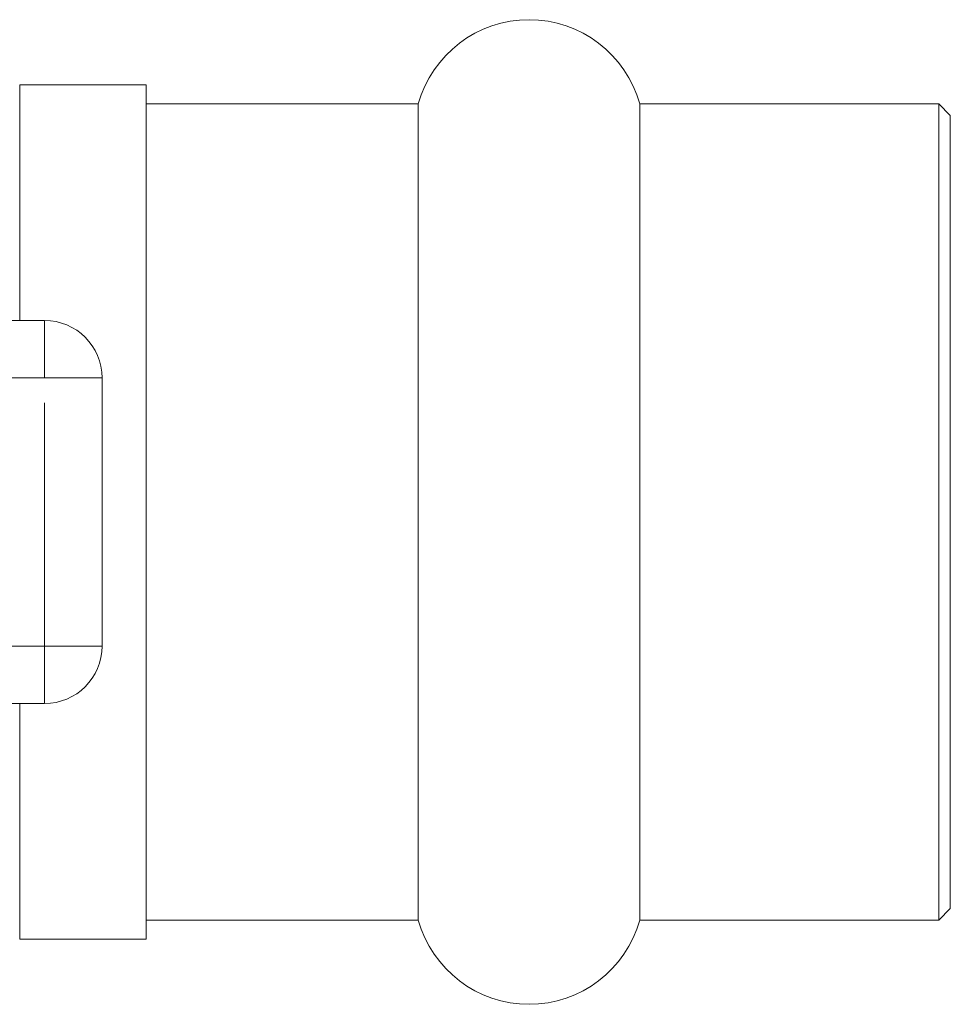
# Model space of a CAD drawing. Units: millimetres. Extents: x 138 to 268, y 72 to 258.
# Drawn here: x 244 to 268, y 83 to 108 of the extents above; entities that cross this region are included whole.
import ezdxf

# ---------------------------------------------------------------- set-up
doc = ezdxf.new("R2010")
doc.units = ezdxf.units.MM
doc.linetypes.add('PHANTOM', pattern=[12.7, 6.35, -1.27, 1.27, -1.27, 1.27, -1.27])

msp = doc.modelspace()

# ---------------------------------------------------------------- linework, layer by layer
at = {"color": 7, "linetype": 'Continuous', "lineweight": 15}
for p, q in [((247.484, 106.708), (244.184, 106.708)), ((244.184, 106.708), (244.184, 100.558)), ((247.484, 84.408), (247.484, 106.708)), ((254.593, 106.208), (247.484, 106.208)), ((254.593, 84.908), (254.593, 106.208)), ((268.184, 106.208), (260.376, 106.208)), ((260.376, 84.908), (260.376, 106.208)), ((268.484, 105.908), (268.184, 106.208)), ((268.184, 84.908), (268.184, 106.208)), ((268.484, 85.208), (268.484, 105.908)), ((227.132, 100.558), (244.834, 100.558)), ((246.334, 99.058), (246.334, 92.058)), ((244.834, 90.558), (227.132, 90.558)), ((244.184, 90.558), (244.184, 84.408)), ((268.184, 84.908), (268.484, 85.208)), ((247.484, 84.908), (254.593, 84.908)), ((260.376, 84.908), (268.184, 84.908)), ((244.184, 84.408), (247.484, 84.408))]:
    msp.add_line(p, q, dxfattribs=at)
at = {"color": 8, "linetype": 'PHANTOM', "lineweight": 0}
for p, q in [((244.834, 99.058), (244.834, 100.558)), ((244.834, 99.058), (227.132, 99.058)), ((244.834, 92.058), (244.834, 99.058)), ((244.834, 99.058), (246.334, 99.058)), ((227.132, 92.058), (244.834, 92.058)), ((244.834, 92.058), (246.334, 92.058)), ((244.834, 90.558), (244.834, 92.058))]:
    msp.add_line(p, q, dxfattribs=at)
at = {"color": 7, "linetype": 'Continuous', "lineweight": 15}
for centre, radius, start, end in [((257.484, 105.408), 3, 15.466, 164.534), ((244.834, 99.058), 1.5, 0, 90), ((244.834, 92.058), 1.5, 270, 0), ((257.484, 85.708), 3, 195.466, 344.534)]:
    msp.add_arc(centre, radius, start, end, dxfattribs=at)

doc.saveas('drawing.dxf')
